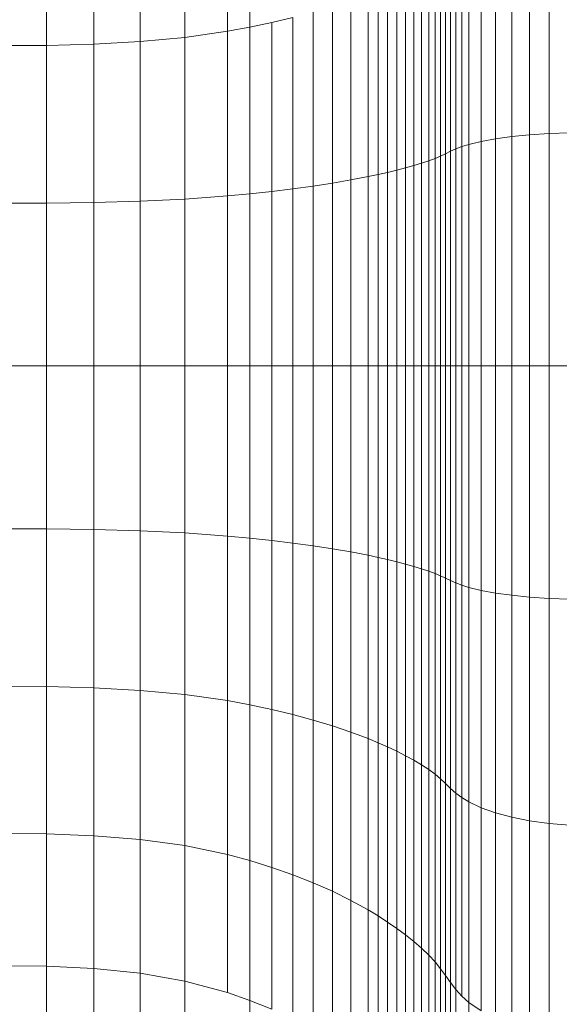
# Model space of a CAD drawing. Units: millimetres. Extents: x -1875 to 4845, y -2192 to 2560.
# Drawn here: x 1920 to 1931, y 1751 to 1771 of the extents above; entities that cross this region are included whole.
import ezdxf

# ---------------------------------------------------------------- set-up
doc = ezdxf.new("R2010")
doc.units = ezdxf.units.MM

# ---------------------------------------------------------------- blocks, each defined once
blk = doc.blocks.new('30022_DWG-436321-East')
at = {"lineweight": 9}
for p, q in [((281.767, 2043.79), (281.767, 2040.699)), ((281.321, 2043.668), (281.321, 2040.616)), ((279.587, 2043.37), (279.587, 2040.412)), ((280.474, 2043.491), (280.474, 2040.494)), ((277.726, 2043.261), (277.726, 2040.337)), ((278.669, 2043.297), (278.669, 2040.362)), ((287.32, 2043.001), (287.32, 2038.562)), ((287.705, 2043.053), (287.705, 2038.589)), ((286.358, 2042.742), (286.358, 2038.43)), ((286.642, 2042.843), (286.642, 2038.482)), ((286.964, 2042.93), (286.964, 2038.526)), ((286.116, 2042.627), (286.116, 2038.372)), ((285.752, 2042.357), (285.752, 2038.235)), ((285.858, 2042.45), (285.858, 2038.282)), ((285.977, 2042.54), (285.977, 2038.328)), ((285.552, 2042.168), (285.552, 2038.139)), ((285.652, 2042.262), (285.652, 2038.187)), ((285.319, 2041.984), (285.319, 2038.046)), ((285.443, 2042.075), (285.443, 2038.092)), ((285.018, 2041.799), (285.018, 2037.951)), ((285.173, 2041.891), (285.173, 2037.998)), ((284.681, 2041.621), (284.681, 2037.861)), ((284.854, 2041.709), (284.854, 2037.906)), ((284.311, 2041.451), (284.311, 2037.775)), ((284.501, 2041.535), (284.501, 2037.817)), ((283.77, 2041.24), (283.77, 2037.667)), ((284.114, 2041.37), (284.114, 2037.733)), ((283.02, 2041), (283.02, 2037.546)), ((283.404, 2041.116), (283.404, 2037.605)), ((282.2, 2040.792), (281.767, 2040.699)), ((282.618, 2040.892), (282.2, 2040.792)), ((282.2, 2040.792), (282.2, 2037.439)), ((282.618, 2040.892), (282.618, 2037.49)), ((281.321, 2040.616), (280.474, 2040.494)), ((281.767, 2040.699), (281.321, 2040.616)), ((281.321, 2040.616), (281.321, 2037.35)), ((281.767, 2040.699), (281.767, 2037.393)), ((279.587, 2040.412), (278.669, 2040.362)), ((280.474, 2040.494), (279.587, 2040.412)), ((279.587, 2040.412), (279.587, 2037.246)), ((280.474, 2040.494), (280.474, 2037.288)), ((277.726, 2040.337), (276.768, 2040.332)), ((278.669, 2040.362), (277.726, 2040.337)), ((277.726, 2040.337), (277.726, 2037.208)), ((278.669, 2040.362), (278.669, 2037.221)), ((286.642, 2038.482), (286.358, 2038.43)), ((286.964, 2038.526), (286.642, 2038.482)), ((286.642, 2033.976), (286.642, 2038.482)), ((287.32, 2038.562), (286.964, 2038.526)), ((286.964, 2033.976), (286.964, 2038.526)), ((287.705, 2038.589), (287.32, 2038.562)), ((287.32, 2033.976), (287.32, 2038.562)), ((288.115, 2038.605), (287.705, 2038.589)), ((287.705, 2033.976), (287.705, 2038.589)), ((285.858, 2038.282), (285.752, 2038.235)), ((285.977, 2038.328), (285.858, 2038.282)), ((285.858, 2033.976), (285.858, 2038.282)), ((286.116, 2038.372), (285.977, 2038.328)), ((285.977, 2033.976), (285.977, 2038.328)), ((286.358, 2038.43), (286.116, 2038.372)), ((286.116, 2033.976), (286.116, 2038.372)), ((286.358, 2033.976), (286.358, 2038.43)), ((285.443, 2038.092), (285.319, 2038.046)), ((285.552, 2038.139), (285.443, 2038.092)), ((285.443, 2033.976), (285.443, 2038.092)), ((285.652, 2038.187), (285.552, 2038.139)), ((285.552, 2033.976), (285.552, 2038.139)), ((285.752, 2038.235), (285.652, 2038.187)), ((285.652, 2033.976), (285.652, 2038.187)), ((285.752, 2033.976), (285.752, 2038.235)), ((284.681, 2037.861), (284.501, 2037.817)), ((284.854, 2037.906), (284.681, 2037.861)), ((284.681, 2033.976), (284.681, 2037.861)), ((285.018, 2037.951), (284.854, 2037.906)), ((284.854, 2033.976), (284.854, 2037.906)), ((285.173, 2037.998), (285.018, 2037.951)), ((285.018, 2033.976), (285.018, 2037.951)), ((285.319, 2038.046), (285.173, 2037.998)), ((285.173, 2033.976), (285.173, 2037.998)), ((285.319, 2033.976), (285.319, 2038.046)), ((283.77, 2037.667), (283.404, 2037.605)), ((284.114, 2037.733), (283.77, 2037.667)), ((283.77, 2033.976), (283.77, 2037.667)), ((284.311, 2037.775), (284.114, 2037.733)), ((284.114, 2033.976), (284.114, 2037.733)), ((284.501, 2037.817), (284.311, 2037.775)), ((284.311, 2033.976), (284.311, 2037.775)), ((284.501, 2033.976), (284.501, 2037.817)), ((282.618, 2037.49), (282.2, 2037.439)), ((283.02, 2037.546), (282.618, 2037.49)), ((282.618, 2033.976), (282.618, 2037.49)), ((283.404, 2037.605), (283.02, 2037.546)), ((283.02, 2033.976), (283.02, 2037.546)), ((283.404, 2033.976), (283.404, 2037.605)), ((280.474, 2037.288), (279.587, 2037.246)), ((281.321, 2037.35), (280.474, 2037.288)), ((280.474, 2033.976), (280.474, 2037.288)), ((281.767, 2037.393), (281.321, 2037.35)), ((281.321, 2033.976), (281.321, 2037.35)), ((282.2, 2037.439), (281.767, 2037.393)), ((281.767, 2033.976), (281.767, 2037.393)), ((282.2, 2033.976), (282.2, 2037.439)), ((277.726, 2037.208), (276.768, 2037.206)), ((278.669, 2037.221), (277.726, 2037.208)), ((277.726, 2033.976), (277.726, 2037.208)), ((279.587, 2037.246), (278.669, 2037.221)), ((278.669, 2033.976), (278.669, 2037.221)), ((279.587, 2033.976), (279.587, 2037.246)), ((277.726, 2033.976), (276.768, 2033.976)), ((278.669, 2033.976), (277.726, 2033.976)), ((277.726, 2030.743), (277.726, 2033.976)), ((279.587, 2033.976), (278.669, 2033.976)), ((278.669, 2030.731), (278.669, 2033.976)), ((280.474, 2033.976), (279.587, 2033.976)), ((279.587, 2030.705), (279.587, 2033.976)), ((281.321, 2033.976), (280.474, 2033.976)), ((280.474, 2030.663), (280.474, 2033.976)), ((281.767, 2033.976), (281.321, 2033.976)), ((281.321, 2030.601), (281.321, 2033.976)), ((282.2, 2033.976), (281.767, 2033.976)), ((281.767, 2030.559), (281.767, 2033.976)), ((282.618, 2033.976), (282.2, 2033.976)), ((282.2, 2030.512), (282.2, 2033.976)), ((283.02, 2033.976), (282.618, 2033.976)), ((282.618, 2030.461), (282.618, 2033.976)), ((283.404, 2033.976), (283.02, 2033.976)), ((283.02, 2030.406), (283.02, 2033.976)), ((283.77, 2033.976), (283.404, 2033.976)), ((283.404, 2030.347), (283.404, 2033.976)), ((284.114, 2033.976), (283.77, 2033.976)), ((283.77, 2030.285), (283.77, 2033.976)), ((284.311, 2033.976), (284.114, 2033.976)), ((284.114, 2030.219), (284.114, 2033.976)), ((284.501, 2033.976), (284.311, 2033.976)), ((284.311, 2030.177), (284.311, 2033.976)), ((284.681, 2033.976), (284.501, 2033.976)), ((284.501, 2030.134), (284.501, 2033.976)), ((284.854, 2033.976), (284.681, 2033.976)), ((284.681, 2030.091), (284.681, 2033.976)), ((285.018, 2033.976), (284.854, 2033.976)), ((284.854, 2030.046), (284.854, 2033.976)), ((285.173, 2033.976), (285.018, 2033.976)), ((285.018, 2030), (285.018, 2033.976)), ((285.319, 2033.976), (285.173, 2033.976)), ((285.173, 2029.954), (285.173, 2033.976)), ((285.443, 2033.976), (285.319, 2033.976)), ((285.319, 2029.906), (285.319, 2033.976)), ((285.552, 2033.976), (285.443, 2033.976)), ((285.443, 2029.86), (285.443, 2033.976)), ((285.652, 2033.976), (285.552, 2033.976)), ((285.552, 2029.813), (285.552, 2033.976)), ((285.752, 2033.976), (285.652, 2033.976)), ((285.652, 2029.765), (285.652, 2033.976)), ((285.858, 2033.976), (285.752, 2033.976)), ((285.752, 2029.717), (285.752, 2033.976)), ((285.977, 2033.976), (285.858, 2033.976)), ((285.858, 2029.67), (285.858, 2033.976)), ((286.116, 2033.976), (285.977, 2033.976)), ((285.977, 2029.624), (285.977, 2033.976)), ((286.358, 2033.976), (286.116, 2033.976)), ((286.116, 2029.58), (286.116, 2033.976)), ((286.642, 2033.976), (286.358, 2033.976)), ((286.358, 2029.521), (286.358, 2033.976)), ((286.964, 2033.976), (286.642, 2033.976)), ((286.642, 2029.47), (286.642, 2033.976)), ((287.32, 2033.976), (286.964, 2033.976)), ((286.964, 2029.425), (286.964, 2033.976)), ((287.705, 2033.976), (287.32, 2033.976)), ((287.32, 2029.39), (287.32, 2033.976)), ((288.115, 2033.976), (287.705, 2033.976)), ((287.705, 2029.363), (287.705, 2033.976)), ((277.726, 2030.743), (276.768, 2030.746)), ((278.669, 2030.731), (277.726, 2030.743)), ((277.726, 2030.743), (277.726, 2027.615)), ((279.587, 2030.705), (278.669, 2030.731)), ((278.669, 2030.731), (278.669, 2027.59)), ((280.474, 2030.663), (279.587, 2030.705)), ((279.587, 2030.705), (279.587, 2027.54)), ((281.321, 2030.601), (280.474, 2030.663)), ((280.474, 2030.663), (280.474, 2027.457)), ((281.767, 2030.559), (281.321, 2030.601)), ((281.321, 2030.601), (281.321, 2027.336)), ((282.2, 2030.512), (281.767, 2030.559)), ((281.767, 2030.559), (281.767, 2027.252)), ((282.618, 2030.461), (282.2, 2030.512)), ((282.2, 2030.512), (282.2, 2027.16)), ((283.02, 2030.406), (282.618, 2030.461)), ((282.618, 2030.461), (282.618, 2027.06)), ((283.404, 2030.347), (283.02, 2030.406)), ((283.02, 2030.406), (283.02, 2026.951)), ((283.77, 2030.285), (283.404, 2030.347)), ((283.404, 2030.347), (283.404, 2026.835)), ((284.114, 2030.219), (283.77, 2030.285)), ((283.77, 2030.285), (283.77, 2026.712)), ((284.311, 2030.177), (284.114, 2030.219)), ((284.114, 2030.219), (284.114, 2026.582)), ((284.501, 2030.134), (284.311, 2030.177)), ((284.311, 2030.177), (284.311, 2026.5)), ((284.681, 2030.091), (284.501, 2030.134)), ((284.501, 2030.134), (284.501, 2026.416)), ((284.854, 2030.046), (284.681, 2030.091)), ((284.681, 2030.091), (284.681, 2026.33)), ((285.018, 2030), (284.854, 2030.046)), ((284.854, 2030.046), (284.854, 2026.242)), ((285.173, 2029.954), (285.018, 2030)), ((285.018, 2030), (285.018, 2026.153)), ((285.319, 2029.906), (285.173, 2029.954)), ((285.173, 2029.954), (285.173, 2026.061)), ((285.443, 2029.86), (285.319, 2029.906)), ((285.319, 2029.906), (285.319, 2025.967)), ((285.552, 2029.813), (285.443, 2029.86)), ((285.443, 2029.86), (285.443, 2025.877)), ((285.652, 2029.765), (285.552, 2029.813)), ((285.552, 2029.813), (285.552, 2025.783)), ((285.752, 2029.717), (285.652, 2029.765)), ((285.652, 2029.765), (285.652, 2025.689)), ((285.858, 2029.67), (285.752, 2029.717)), ((285.752, 2029.717), (285.752, 2025.595)), ((285.977, 2029.624), (285.858, 2029.67)), ((285.858, 2029.67), (285.858, 2025.502)), ((286.116, 2029.58), (285.977, 2029.624)), ((285.977, 2029.624), (285.977, 2025.412)), ((286.358, 2029.521), (286.116, 2029.58)), ((286.116, 2029.58), (286.116, 2025.325)), ((286.642, 2029.47), (286.358, 2029.521)), ((286.358, 2029.521), (286.358, 2025.21)), ((286.964, 2029.425), (286.642, 2029.47)), ((286.642, 2029.47), (286.642, 2025.108)), ((287.32, 2029.39), (286.964, 2029.425)), ((286.964, 2029.425), (286.964, 2025.021)), ((287.705, 2029.363), (287.32, 2029.39)), ((287.32, 2029.39), (287.32, 2024.951)), ((288.115, 2029.346), (287.705, 2029.363)), ((287.705, 2029.363), (287.705, 2024.898)), ((277.726, 2027.615), (276.768, 2027.62)), ((278.669, 2027.59), (277.726, 2027.615)), ((277.726, 2027.615), (277.726, 2024.69)), ((279.587, 2027.54), (278.669, 2027.59)), ((278.669, 2027.59), (278.669, 2024.655)), ((280.474, 2027.457), (279.587, 2027.54)), ((279.587, 2027.54), (279.587, 2024.581)), ((281.321, 2027.336), (280.474, 2027.457)), ((280.474, 2027.457), (280.474, 2024.461)), ((281.767, 2027.252), (281.321, 2027.336)), ((281.321, 2027.336), (281.321, 2024.283)), ((282.2, 2027.16), (281.767, 2027.252)), ((281.767, 2027.252), (281.767, 2024.161)), ((282.618, 2027.06), (282.2, 2027.16)), ((282.2, 2027.16), (282.2, 2024.027)), ((283.02, 2026.951), (282.618, 2027.06)), ((282.618, 2027.06), (282.618, 2023.88)), ((283.404, 2026.835), (283.02, 2026.951)), ((283.02, 2026.951), (283.02, 2023.722)), ((283.77, 2026.712), (283.404, 2026.835)), ((283.404, 2026.835), (283.404, 2023.553)), ((284.114, 2026.582), (283.77, 2026.712)), ((283.77, 2026.712), (283.77, 2023.373)), ((284.311, 2026.5), (284.114, 2026.582)), ((284.114, 2026.582), (284.114, 2023.183)), ((284.501, 2026.416), (284.311, 2026.5)), ((284.311, 2026.5), (284.311, 2023.064)), ((284.681, 2026.33), (284.501, 2026.416)), ((284.501, 2026.416), (284.501, 2022.941)), ((284.854, 2026.242), (284.681, 2026.33)), ((284.681, 2026.33), (284.681, 2022.816)), ((285.018, 2026.153), (284.854, 2026.242)), ((284.854, 2026.242), (284.854, 2022.687)), ((285.173, 2026.061), (285.018, 2026.153)), ((285.018, 2026.153), (285.018, 2022.556)), ((285.319, 2025.967), (285.173, 2026.061)), ((285.173, 2026.061), (285.173, 2022.422)), ((285.443, 2025.877), (285.319, 2025.967)), ((285.319, 2025.967), (285.319, 2022.286)), ((285.552, 2025.783), (285.443, 2025.877)), ((285.443, 2025.877), (285.443, 2022.153)), ((285.652, 2025.689), (285.552, 2025.783)), ((285.552, 2025.783), (285.552, 2022.017)), ((285.752, 2025.595), (285.652, 2025.689)), ((285.652, 2025.689), (285.652, 2021.88)), ((285.858, 2025.502), (285.752, 2025.595)), ((285.752, 2025.595), (285.752, 2021.742)), ((285.977, 2025.412), (285.858, 2025.502)), ((285.858, 2025.502), (285.858, 2021.607)), ((286.116, 2025.325), (285.977, 2025.412)), ((285.977, 2025.412), (285.977, 2021.475)), ((286.358, 2025.21), (286.116, 2025.325)), ((286.116, 2025.325), (286.116, 2021.348)), ((286.642, 2025.108), (286.358, 2025.21)), ((286.358, 2025.21), (286.358, 2021.18)), ((286.964, 2025.021), (286.642, 2025.108)), ((286.642, 2025.108), (286.642, 2021.032)), ((287.32, 2024.951), (286.964, 2025.021)), ((286.964, 2025.021), (286.964, 2020.905)), ((287.705, 2024.898), (287.32, 2024.951)), ((287.32, 2024.951), (287.32, 2020.802)), ((288.115, 2024.866), (287.705, 2024.898)), ((287.705, 2024.898), (287.705, 2020.726)), ((277.726, 2024.69), (276.768, 2024.697)), ((278.669, 2024.655), (277.726, 2024.69)), ((277.726, 2024.69), (277.726, 2022.065)), ((279.587, 2024.581), (278.669, 2024.655)), ((278.669, 2024.655), (278.669, 2022.019)), ((280.474, 2024.461), (279.587, 2024.581)), ((279.587, 2024.581), (279.587, 2021.925)), ((281.321, 2024.283), (280.474, 2024.461)), ((280.474, 2024.461), (280.474, 2021.77)), ((281.767, 2024.161), (281.321, 2024.283)), ((281.321, 2024.283), (281.321, 2021.542)), ((282.2, 2024.027), (281.767, 2024.161)), ((281.767, 2024.161), (281.767, 2021.386)), ((282.618, 2023.88), (282.2, 2024.027)), ((282.2, 2024.027), (282.2, 2021.213)), ((283.02, 2023.722), (282.618, 2023.88)), ((282.618, 2023.88), (282.618, 2021.025)), ((283.404, 2023.553), (283.02, 2023.722)), ((283.02, 2023.722), (283.02, 2020.822)), ((283.77, 2023.373), (283.404, 2023.553)), ((283.404, 2023.553), (283.404, 2020.605)), ((284.114, 2023.183), (283.77, 2023.373)), ((283.77, 2023.373), (283.77, 2020.374)), ((284.311, 2023.064), (284.114, 2023.183)), ((284.114, 2023.183), (284.114, 2020.131)), ((284.501, 2022.941), (284.311, 2023.064)), ((284.311, 2023.064), (284.311, 2019.978)), ((284.681, 2022.816), (284.501, 2022.941)), ((284.501, 2022.941), (284.501, 2019.821)), ((284.854, 2022.687), (284.681, 2022.816)), ((284.681, 2022.816), (284.681, 2019.66)), ((285.018, 2022.556), (284.854, 2022.687)), ((284.854, 2022.687), (284.854, 2019.495)), ((285.173, 2022.422), (285.018, 2022.556)), ((285.018, 2022.556), (285.018, 2019.327)), ((285.319, 2022.286), (285.173, 2022.422)), ((285.173, 2022.422), (285.173, 2019.155)), ((285.443, 2022.153), (285.319, 2022.286)), ((285.319, 2022.286), (285.319, 2018.98)), ((277.726, 2022.065), (276.768, 2022.074)), ((278.669, 2022.019), (277.726, 2022.065)), ((277.726, 2022.065), (277.726, 2019.822)), ((285.552, 2022.017), (285.443, 2022.153)), ((285.443, 2022.153), (285.443, 2018.81)), ((279.587, 2021.925), (278.669, 2022.019)), ((278.669, 2022.019), (278.669, 2019.768)), ((280.474, 2021.77), (279.587, 2021.925)), ((279.587, 2021.925), (279.587, 2019.655)), ((285.652, 2021.88), (285.552, 2022.017)), ((285.552, 2022.017), (285.552, 2018.636)), ((285.752, 2021.742), (285.652, 2021.88)), ((285.652, 2021.88), (285.652, 2018.459)), ((281.321, 2021.542), (280.474, 2021.77)), ((280.474, 2021.77), (280.474, 2019.472)), ((285.858, 2021.607), (285.752, 2021.742)), ((285.752, 2021.742), (285.752, 2018.283)), ((281.767, 2021.386), (281.321, 2021.542)), ((285.977, 2021.475), (285.858, 2021.607)), ((285.858, 2021.607), (285.858, 2018.109)), ((286.116, 2021.348), (285.977, 2021.475)), ((282.2, 2021.213), (281.767, 2021.386)), ((281.767, 2021.386), (281.767, 2019.015)), ((286.358, 2021.18), (286.116, 2021.348)), ((286.116, 2021.348), (286.116, 2017.778))]:
    blk.add_line(p, q, dxfattribs=at)

msp = doc.modelspace()

# ---------------------------------------------------------------- block references
at = {"lineweight": 9}
msp.add_blockref('30022_DWG-436321-East', (1642.664, -270), dxfattribs=at)

doc.saveas('drawing.dxf')
